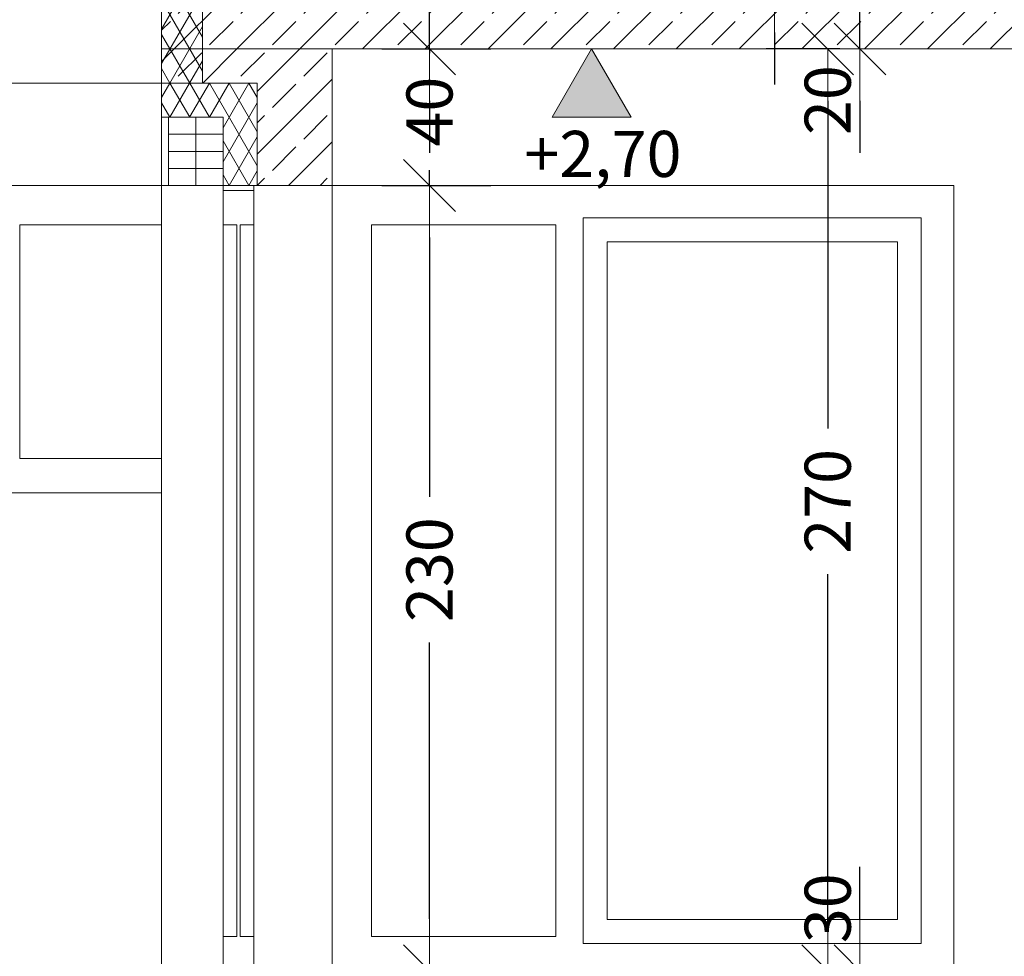
# Model space of a CAD drawing. Units: metres. Extents: x -15.8 to 77.7, y -7.4 to 9.5.
# Drawn here: x 41.6 to 44.5, y 0 to 2.8 of the extents above; entities that cross this region are included whole.
import ezdxf

# ---------------------------------------------------------------- set-up
doc = ezdxf.new("R2010")
doc.units = ezdxf.units.M
doc.header["$MEASUREMENT"] = 0
doc.linetypes.add('Wipeout_Contour', pattern=[1, 0, -1])
doc.layers.add('01 Wand _ Stützen nicht tragend.KUMPF', color=7, linetype='Continuous')
doc.layers.add('07 Koten_ Höhe_ Beschriftung - 01 Einreichung.KUMPF', color=7, linetype='Continuous')
for name, color, linetype, lineweight in [('01 Wand _ Stützen nicht tragend.KUMPF_Stift_Nr__1', 7, 'Continuous', 13), ('01 Wand _ Stützen nicht tragend.KUMPF_Stift_Nr__24', 5, 'Continuous', 9), ('03 Rohdecke.KUMPF_Stift_Nr__1', 7, 'Continuous', 13), ('03 Rohdecke.KUMPF_Stift_Nr__24', 5, 'Continuous', 9), ('07 Koten_ Höhe_ Beschriftung - 01 Einreichung.KUMPF_Stift_Nr__1', 7, 'Continuous', 13), ('09 Linien_ Schraffuren_ uä.KUMPF_Stift_Nr__1', 7, 'Continuous', 13)]:
    doc.layers.add(name, color=color, linetype=linetype, lineweight=lineweight)
doc.layers.add('03 Rohdecke.KUMPF_Stift_Nr__29', color=7, linetype='Continuous', lineweight=9, true_color=0xffaeff)
doc.layers.add('09 Linien_ Schraffuren_ uä.KUMPF_Stift_Nr__97', color=7, linetype='Continuous', lineweight=13, true_color=0x5f5f5f)
doc.styles.add('ERSTELLTER_STIL_1', font='ARIALN.TTF')
doc.dimstyles.new('ERSTELLTER_STIL__1', dxfattribs={"dimtxt": 0.135, "dimasz": 0.152, "dimexe": 0.18, "dimexo": 0.144997, "dimgap": 0.09, "dimtad": 1, "dimdec": 0, "dimlfac": 100, "dimzin": 0, "dimdsep": 46, "dimtxsty": 'ERSTELLTER_STIL_1', "dimblk": 'ARROWHEAD_6', "dimblk1": 'ARROWHEAD_6', "dimblk2": 'ARROWHEAD_6', "dimcen": 0.09, "dimclrd": 7, "dimclre": 7, "dimclrt": 7, "dimazin": 0, "dimtfac": 1, "dimtdec": 4, "dimtmove": 0, "dimatfit": 3, "dimfxl": 1, "dimtolj": 1, "dimtzin": 0, "dimarcsym": 0})
pattern_1 = [(45, (0, 0), (-0.09192388, 0.09192388), []), (45, (-0.04596, 0.04596), (-0.09192388, 0.09192388), [0.0975, -0.0325])]
pattern_2 = [(60, (0, 0), (-0.04330127, 0.025), []), (120, (0, 0), (0.04330127, 0.025), [])]

# ---------------------------------------------------------------- blocks, each defined once
blk = doc.blocks.new('Bemaßung_17', base_point=(43.2661, 2.7))
at = {"layer": '07 Koten_ Höhe_ Beschriftung - 01 Einreichung.KUMPF_Stift_Nr__1', "linetype": 'Continuous', "lineweight": 13}
blk.add_hatch(color=7, dxfattribs=at).paths.add_polyline_path([(43.2661, 2.7), (43.1501, 2.5), (43.3821, 2.5)])
at = {"layer": '07 Koten_ Höhe_ Beschriftung - 01 Einreichung.KUMPF_Stift_Nr__1', "color": 7, "linetype": 'Continuous', "lineweight": 13}
for p, q in [((43.2661, 2.7), (43.1161, 2.7)), ((43.2661, 2.7), (43.1501, 2.5)), ((43.2661, 2.7), (43.4161, 2.7)), ((43.3821, 2.5), (43.2661, 2.7)), ((43.1501, 2.5), (43.3821, 2.5))]:
    blk.add_line(p, q, dxfattribs=at)
at = {"layer": '07 Koten_ Höhe_ Beschriftung - 01 Einreichung.KUMPF_Stift_Nr__1', "color": 7, "lineweight": 13, "insert": (43.0692, 2.325), "char_height": 0.135, "attachment_point": 7, "style": 'ERSTELLTER_STIL_1'}
blk.add_mtext('\\A1;{\\pql;\\fArial Narrow|b0|i0|c0|p38;+2,70}', dxfattribs=at)
blk = doc.blocks.new('ARROWHEAD_6')
at = {"color": 0, "linetype": 'Continuous', "lineweight": 0}
for p, q in [((-0.5, -0.5), (0.5, 0.5)), ((0, 0), (-1, 0))]:
    blk.add_line(p, q, dxfattribs=at)
blk = doc.blocks.new('*D104')
at = {"layer": '07 Koten_ Höhe_ Beschriftung - 01 Einreichung.KUMPF', "color": 7, "linetype": 'Continuous', "lineweight": -2}
for p, q in [((42.7912, 0.152), (42.7912, 0.304)), ((42.6516, 0), (42.9712, 0)), ((42.7912, 0), (42.7912, -0.0365)), ((42.7912, -0.45), (42.7912, -0.3804)), ((42.6795, -0.45), (42.9712, -0.45)), ((42.7912, -0.602), (42.7912, -0.754))]:
    blk.add_line(p, q, dxfattribs=at)
at = {"layer": 'Defpoints', "color": 0}
for p in [(42.5066, 0), (42.7912, 0), (42.5345, -0.45)]:
    blk.add_point(p, dxfattribs=at)
at = {"layer": '07 Koten_ Höhe_ Beschriftung - 01 Einreichung.KUMPF', "color": 7, "lineweight": -2, "xscale": 0.152, "yscale": 0.152, "zscale": 0.152}
for p, rotation in [((42.7912, 0), 270), ((42.7912, -0.45), 90)]:
    blk.add_blockref('ARROWHEAD_6', p, dxfattribs=dict(at, rotation=rotation))
at = {"layer": '07 Koten_ Höhe_ Beschriftung - 01 Einreichung.KUMPF', "color": 7, "lineweight": 13, "insert": (42.7912, -0.2085), "char_height": 0.135, "attachment_point": 5, "rotation": 90, "style": 'ERSTELLTER_STIL_1'}
blk.add_mtext('\\A1;45', dxfattribs=at)
blk = doc.blocks.new('*D106')
at = {"layer": '07 Koten_ Höhe_ Beschriftung - 01 Einreichung.KUMPF', "color": 7, "linetype": 'Continuous', "lineweight": -2}
for p, q in [((42.6516, 2.3), (42.9712, 2.3)), ((42.7912, 2.148), (42.7912, 1.3879)), ((42.7912, 0.152), (42.7912, 0.9617)), ((42.6516, 0), (42.9712, 0))]:
    blk.add_line(p, q, dxfattribs=at)
at = {"layer": 'Defpoints', "color": 0}
for p in [(42.5066, 2.3), (42.7912, 2.3), (42.5066, 0)]:
    blk.add_point(p, dxfattribs=at)
at = {"layer": '07 Koten_ Höhe_ Beschriftung - 01 Einreichung.KUMPF', "color": 7, "lineweight": -2, "xscale": 0.152, "yscale": 0.152, "zscale": 0.152}
for p, rotation in [((42.7912, 2.3), 90), ((42.7912, 0), 270)]:
    blk.add_blockref('ARROWHEAD_6', p, dxfattribs=dict(at, rotation=rotation))
at = {"layer": '07 Koten_ Höhe_ Beschriftung - 01 Einreichung.KUMPF', "color": 7, "lineweight": 13, "insert": (42.7912, 1.1748), "char_height": 0.135, "attachment_point": 5, "rotation": 90, "style": 'ERSTELLTER_STIL_1'}
blk.add_mtext('\\A1;230', dxfattribs=at)
blk = doc.blocks.new('*D107')
at = {"layer": '07 Koten_ Höhe_ Beschriftung - 01 Einreichung.KUMPF', "color": 7, "linetype": 'Continuous', "lineweight": -2}
for p, q in [((42.7912, 2.852), (42.7912, 3.004)), ((42.6516, 2.7), (42.9712, 2.7)), ((42.7912, 2.7), (42.7912, 2.6879)), ((42.7912, 2.3), (42.7912, 2.3452)), ((42.6516, 2.3), (42.9712, 2.3)), ((42.7912, 2.148), (42.7912, 1.996))]:
    blk.add_line(p, q, dxfattribs=at)
at = {"layer": 'Defpoints', "color": 0}
for p in [(42.5066, 2.7), (42.7912, 2.7), (42.5066, 2.3)]:
    blk.add_point(p, dxfattribs=at)
at = {"layer": '07 Koten_ Höhe_ Beschriftung - 01 Einreichung.KUMPF', "color": 7, "lineweight": -2, "xscale": 0.152, "yscale": 0.152, "zscale": 0.152}
for p, rotation in [((42.7912, 2.7), 270), ((42.7912, 2.3), 90)]:
    blk.add_blockref('ARROWHEAD_6', p, dxfattribs=dict(at, rotation=rotation))
at = {"layer": '07 Koten_ Höhe_ Beschriftung - 01 Einreichung.KUMPF', "color": 7, "lineweight": 13, "insert": (42.7912, 2.5165), "char_height": 0.135, "attachment_point": 5, "rotation": 90, "style": 'ERSTELLTER_STIL_1'}
blk.add_mtext('\\A1;40', dxfattribs=at)
blk = doc.blocks.new('*D108')
at = {"layer": '07 Koten_ Höhe_ Beschriftung - 01 Einreichung.KUMPF', "color": 7, "linetype": 'Continuous', "lineweight": -2}
for p, q in [((42.7912, 3.422), (42.7912, 3.574)), ((42.7912, 3.27), (42.7912, 3.1708)), ((42.8092, 3.27), (42.9712, 3.27)), ((42.7912, 2.7), (42.7912, 2.8322)), ((42.6516, 2.7), (42.9712, 2.7)), ((42.7912, 2.548), (42.7912, 2.396))]:
    blk.add_line(p, q, dxfattribs=at)
at = {"layer": 'Defpoints', "color": 0}
for p in [(42.6642, 3.27), (42.7912, 3.27), (42.5066, 2.7)]:
    blk.add_point(p, dxfattribs=at)
at = {"layer": '07 Koten_ Höhe_ Beschriftung - 01 Einreichung.KUMPF', "color": 7, "lineweight": -2, "xscale": 0.152, "yscale": 0.152, "zscale": 0.152}
for p, rotation in [((42.7912, 3.27), 270), ((42.7912, 2.7), 90)]:
    blk.add_blockref('ARROWHEAD_6', p, dxfattribs=dict(at, rotation=rotation))
at = {"layer": '07 Koten_ Höhe_ Beschriftung - 01 Einreichung.KUMPF', "color": 7, "lineweight": 13, "insert": (42.7912, 3.0015), "char_height": 0.135, "attachment_point": 5, "rotation": 90, "style": 'ERSTELLTER_STIL_1'}
blk.add_mtext('\\A1;57', dxfattribs=at)
blk = doc.blocks.new('*D172')
at = {"layer": '07 Koten_ Höhe_ Beschriftung - 01 Einreichung.KUMPF', "color": 7, "linetype": 'Continuous', "lineweight": -2}
for p, q in [((44.052, 0.152), (44.052, 0.304)), ((43.9832, 0), (44.232, 0)), ((44.052, -0.3), (44.052, 0)), ((44.0036, -0.3), (44.232, -0.3)), ((44.052, -0.452), (44.052, -0.604))]:
    blk.add_line(p, q, dxfattribs=at)
at = {"layer": 'Defpoints', "color": 0}
for p in [(43.8382, 0), (44.052, 0), (43.8586, -0.3)]:
    blk.add_point(p, dxfattribs=at)
at = {"layer": '07 Koten_ Höhe_ Beschriftung - 01 Einreichung.KUMPF', "color": 7, "lineweight": -2, "xscale": 0.152, "yscale": 0.152, "zscale": 0.152}
for p, rotation in [((44.052, 0), 270), ((44.052, -0.3), 90)]:
    blk.add_blockref('ARROWHEAD_6', p, dxfattribs=dict(at, rotation=rotation))
at = {"layer": '07 Koten_ Höhe_ Beschriftung - 01 Einreichung.KUMPF', "color": 7, "lineweight": 13, "insert": (43.9575, 0.1829), "char_height": 0.135, "attachment_point": 5, "rotation": 90, "style": 'ERSTELLTER_STIL_1'}
blk.add_mtext('\\A1;30', dxfattribs=at)
blk = doc.blocks.new('*D173')
at = {"layer": '07 Koten_ Höhe_ Beschriftung - 01 Einreichung.KUMPF', "color": 7, "linetype": 'Continuous', "lineweight": -2}
for p, q in [((43.9935, 2.7), (43.7775, 2.7)), ((43.9575, 2.548), (43.9575, 1.5879)), ((43.9575, 0.152), (43.9575, 1.1617)), ((43.9832, 0), (44.1375, 0))]:
    blk.add_line(p, q, dxfattribs=at)
at = {"layer": 'Defpoints', "color": 0}
for p in [(43.9575, 2.7), (44.1385, 2.7), (43.8382, 0)]:
    blk.add_point(p, dxfattribs=at)
at = {"layer": '07 Koten_ Höhe_ Beschriftung - 01 Einreichung.KUMPF', "color": 7, "lineweight": -2, "xscale": 0.152, "yscale": 0.152, "zscale": 0.152}
for p, rotation in [((43.9575, 2.7), 90), ((43.9575, 0), 270)]:
    blk.add_blockref('ARROWHEAD_6', p, dxfattribs=dict(at, rotation=rotation))
at = {"layer": '07 Koten_ Höhe_ Beschriftung - 01 Einreichung.KUMPF', "color": 7, "lineweight": 13, "insert": (43.9575, 1.3748), "char_height": 0.135, "attachment_point": 5, "rotation": 90, "style": 'ERSTELLTER_STIL_1'}
blk.add_mtext('\\A1;270', dxfattribs=at)
blk = doc.blocks.new('*D174')
at = {"layer": '07 Koten_ Höhe_ Beschriftung - 01 Einreichung.KUMPF', "color": 7, "linetype": 'Continuous', "lineweight": -2}
for p, q in [((44.052, 3.052), (44.052, 3.204)), ((43.9935, 2.9), (43.872, 2.9)), ((44.052, 2.7), (44.052, 2.9)), ((43.9935, 2.7), (43.872, 2.7)), ((44.052, 2.548), (44.052, 2.396))]:
    blk.add_line(p, q, dxfattribs=at)
at = {"layer": 'Defpoints', "color": 0}
for p in [(44.052, 2.9), (44.1385, 2.9), (44.1385, 2.7)]:
    blk.add_point(p, dxfattribs=at)
at = {"layer": '07 Koten_ Höhe_ Beschriftung - 01 Einreichung.KUMPF', "color": 7, "lineweight": -2, "xscale": 0.152, "yscale": 0.152, "zscale": 0.152}
for p, rotation in [((44.052, 2.9), 270), ((44.052, 2.7), 90)]:
    blk.add_blockref('ARROWHEAD_6', p, dxfattribs=dict(at, rotation=rotation))
at = {"layer": '07 Koten_ Höhe_ Beschriftung - 01 Einreichung.KUMPF', "color": 7, "lineweight": 13, "insert": (43.9575, 2.5501), "char_height": 0.135, "attachment_point": 5, "rotation": 90, "style": 'ERSTELLTER_STIL_1'}
blk.add_mtext('\\A1;20', dxfattribs=at)
blk = doc.blocks.new('*D175')
at = {"layer": '07 Koten_ Höhe_ Beschriftung - 01 Einreichung.KUMPF', "color": 7, "linetype": 'Continuous', "lineweight": -2}
for p, q in [((43.8022, 3.372), (43.8022, 3.524)), ((44.1816, 3.22), (43.6222, 3.22)), ((43.8022, 2.9), (43.8022, 3.22)), ((43.9935, 2.9), (43.6222, 2.9)), ((43.8022, 2.748), (43.8022, 2.596))]:
    blk.add_line(p, q, dxfattribs=at)
at = {"layer": 'Defpoints', "color": 0}
for p in [(43.8022, 3.22), (44.3266, 3.22), (44.1385, 2.9)]:
    blk.add_point(p, dxfattribs=at)
at = {"layer": '07 Koten_ Höhe_ Beschriftung - 01 Einreichung.KUMPF', "color": 7, "lineweight": -2, "xscale": 0.152, "yscale": 0.152, "zscale": 0.152}
for p, rotation in [((43.8022, 3.22), 270), ((43.8022, 2.9), 90)]:
    blk.add_blockref('ARROWHEAD_6', p, dxfattribs=dict(at, rotation=rotation))
at = {"layer": '07 Koten_ Höhe_ Beschriftung - 01 Einreichung.KUMPF', "color": 7, "lineweight": 13, "insert": (43.8022, 3.0765), "char_height": 0.135, "attachment_point": 5, "rotation": 90, "style": 'ERSTELLTER_STIL_1'}
blk.add_mtext('\\A1;32', dxfattribs=at)

msp = doc.modelspace()

# ---------------------------------------------------------------- hatches: boundary and pattern name
at = {"layer": '01 Wand _ Stützen nicht tragend.KUMPF_Stift_Nr__24', "linetype": 'Continuous', "lineweight": 9}
h = msp.add_hatch(dxfattribs=at)
h.set_pattern_fill('Stahlbeton__2_', color=5, style=0, pattern_type=2)
h.set_pattern_definition(pattern_1)
h.paths.add_polyline_path([(42.0066, 2.6), (42.2866, 2.6), (42.2866, 2.3), (42.5066, 2.3), (42.5066, 2.7), (42.0066, 2.7)])
at = {"layer": '03 Rohdecke.KUMPF_Stift_Nr__24', "linetype": 'Continuous', "lineweight": 9}
h = msp.add_hatch(dxfattribs=at)
h.set_pattern_fill('Stahlbeton__2_', color=5, style=0, pattern_type=2)
h.set_pattern_definition(pattern_1)
h.paths.add_polyline_path([(52.8066, 2.7), (52.8066, 2.9), (42.0066, 2.9), (42.0066, 2.7)])
at = {"layer": '03 Rohdecke.KUMPF_Stift_Nr__29', "linetype": 'Continuous', "lineweight": 9, "true_color": 0xffaeff}
h = msp.add_hatch(dxfattribs=at)
h.set_pattern_fill('Dämmstoff_steif', color=211, style=0, pattern_type=2)
h.set_pattern_definition(pattern_2)
h.paths.add_polyline_path([(42.0066, 2.9), (42.0066, 2.6), (42.1266, 2.6), (42.1266, 2.9)])

# ---------------------------------------------------------------- linework, layer by layer
at = {"layer": '03 Rohdecke.KUMPF_Stift_Nr__1', "color": 7, "linetype": 'Continuous', "lineweight": 13, "flags": 128}
msp.add_lwpolyline([(42.0066, 2.9), (42.0066, 2.6), (42.1266, 2.6), (42.1266, 2.9)], close=True, dxfattribs=at)
at = {"layer": '09 Linien_ Schraffuren_ uä.KUMPF_Stift_Nr__1', "color": 7, "linetype": 'Continuous', "lineweight": 13}
for p, q in [((42.0066, 2.9), (42.0066, 2.7)), ((42.0066, 2.7), (42.0066, 2.3)), ((42.5066, 2.7), (42.0066, 2.7)), ((42.5066, 2.7), (42.5066, 2.3)), ((49.3766, 2.7), (42.5066, 2.7)), ((42.0066, 2.65), (42.0066, 2.3)), ((42.0266, 2.5), (42.0266, 2.3)), ((42.0266, 2.5), (42.1866, 2.5)), ((42.1066, 2.5), (42.1066, 2.3)), ((42.0266, 2.45), (42.1866, 2.45)), ((42.0266, 2.4), (42.1866, 2.4)), ((42.0266, 2.35), (42.1866, 2.35)), ((42.0066, 0), (42.0066, 2.3)), ((42.5066, 2.3), (42.5066, 0))]:
    msp.add_line(p, q, dxfattribs=at)
at = {"layer": '09 Linien_ Schraffuren_ uä.KUMPF_Stift_Nr__97', "color": 251, "linetype": 'Continuous', "lineweight": 13, "true_color": 0x5f5f5f}
for p, q in [((40.3266, 2.6), (42.0066, 2.6)), ((41.4766, 2.3), (42.0066, 2.3)), ((42.5066, 2.3), (44.3266, 2.3)), ((44.3266, 0), (44.3266, 2.3)), ((43.2416, 2.205), (43.2416, 0.08)), ((44.2316, 2.205), (43.2416, 2.205)), ((44.2316, 2.205), (44.2316, 0.08)), ((41.5916, 2.185), (41.5916, 1.5)), ((42.0066, 2.185), (41.5916, 2.185)), ((42.6216, 2.185), (42.6216, 0.1)), ((43.1616, 2.185), (42.6216, 2.185)), ((43.1616, 0.1), (43.1616, 2.185)), ((43.3116, 0.15), (43.3116, 2.135)), ((43.3116, 2.135), (44.1616, 2.135)), ((44.1616, 0.15), (44.1616, 2.135)), ((41.5916, 1.5), (42.0066, 1.5)), ((42.0066, 1.4), (41.4766, 1.4)), ((43.3116, 0.15), (44.1616, 0.15)), ((42.6216, 0.1), (43.1616, 0.1)), ((44.2316, 0.08), (43.2416, 0.08))]:
    msp.add_line(p, q, dxfattribs=at)

# ---------------------------------------------------------------- block references
at = {"layer": '07 Koten_ Höhe_ Beschriftung - 01 Einreichung.KUMPF', "color": 7, "linetype": 'Continuous', "lineweight": 13}
msp.add_blockref('Bemaßung_17', (43.2661, 2.7), dxfattribs=at)

# ---------------------------------------------------------------- dimensions: what is measured, and where the dimension line sits
for base, p1, p2, picture, middle in [((42.7912, 3.27), (42.5066, 2.7), (42.6642, 3.27), '*D108', (42.7912, 3.0015)), ((43.8022, 3.22), (44.1385, 2.9), (44.3266, 3.22), '*D175', (43.8022, 3.0765)), ((44.052, 2.9), (44.1385, 2.7), (44.1385, 2.9), '*D174', (43.9575, 2.5501)), ((42.7912, 2.7), (42.5066, 2.3), (42.5066, 2.7), '*D107', (42.7912, 2.5165)), ((43.9575, 2.7), (43.8382, 0), (44.1385, 2.7), '*D173', (43.9575, 1.3748)), ((42.7912, 2.3), (42.5066, 0), (42.5066, 2.3), '*D106', (42.7912, 1.1748)), ((42.7912, 0), (42.5345, -0.45), (42.5066, 0), '*D104', (42.7912, -0.2085)), ((44.052, 0), (43.8586, -0.3), (43.8382, 0), '*D172', (43.9575, 0.1829))]:
    dim = msp.add_linear_dim(base=base, p1=p1, p2=p2, angle=90, dimstyle='ERSTELLTER_STIL__1', dxfattribs=at)
    dim.commit()
    dim.dimension.update_dxf_attribs({"geometry": picture, "text_midpoint": middle, "dimtype": 160, "text_rotation": 90})

# ---------------------------------------------------------------- wipeouts: each hides what was drawn before it
at = {"color": 254, "linetype": 'Wipeout_Contour', "lineweight": 0, "ltscale": 168.938307}
msp.add_wipeout([(42.1866, 0), (42.2766, 0), (42.2766, 0.1), (42.1866, 0.1)], dxfattribs=at).dxf.layer = '01 Wand _ Stützen nicht tragend.KUMPF'

# ---------------------------------------------------------------- next in the draw order: linework, layer by layer
at = {"layer": '09 Linien_ Schraffuren_ uä.KUMPF_Stift_Nr__1', "color": 7, "linetype": 'Continuous', "lineweight": 13}
for p, q in [((42.1866, 0.1), (42.1866, 0)), ((42.2766, 0.1), (42.2766, 0))]:
    msp.add_line(p, q, dxfattribs=at)

# ---------------------------------------------------------------- next in the draw order: wipeouts: each hides what was drawn before it
at = {"color": 254, "linetype": 'Wipeout_Contour', "lineweight": 0, "ltscale": 169.175944}
msp.add_wipeout([(42.1866, 2.185), (42.2766, 2.185), (42.2766, 2.3), (42.1866, 2.3)], dxfattribs=at).dxf.layer = '01 Wand _ Stützen nicht tragend.KUMPF'

# ---------------------------------------------------------------- next in the draw order: hatches: boundary and pattern name
at = {"layer": '03 Rohdecke.KUMPF_Stift_Nr__29', "linetype": 'Continuous', "lineweight": 9, "true_color": 0xffaeff}
h = msp.add_hatch(dxfattribs=at)
h.set_pattern_fill('Dämmstoff_steif', color=211, style=0, pattern_type=2)
h.set_pattern_definition(pattern_2)
h.paths.add_polyline_path([(42.0066, 2.6), (42.2866, 2.6), (42.2866, 2.3), (42.1866, 2.3), (42.1866, 2.5), (42.0066, 2.5)])

# ---------------------------------------------------------------- next in the draw order: linework, layer by layer
at = {"layer": '01 Wand _ Stützen nicht tragend.KUMPF_Stift_Nr__1', "color": 7, "linetype": 'Continuous', "lineweight": 13, "flags": 128}
msp.add_lwpolyline([(42.5066, 2.3), (42.2766, 2.3), (42.1866, 2.3), (42.0066, 2.3)], dxfattribs=at)
at = {"layer": '03 Rohdecke.KUMPF_Stift_Nr__1', "color": 7, "linetype": 'Continuous', "lineweight": 13, "flags": 128}
msp.add_lwpolyline([(42.0066, 2.6), (42.2866, 2.6), (42.2866, 2.3), (42.1866, 2.3), (42.1866, 2.5), (42.0066, 2.5)], close=True, dxfattribs=at)
at = {"layer": '09 Linien_ Schraffuren_ uä.KUMPF_Stift_Nr__1', "color": 7, "linetype": 'Continuous', "lineweight": 13}
for p, q in [((42.1866, 2.3), (42.1866, 2.185)), ((42.2766, 2.285), (42.1866, 2.285)), ((42.2766, 2.3), (42.2766, 2.185)), ((42.1866, 2.185), (42.1866, 0.1)), ((42.2766, 2.185), (42.2766, 0.1))]:
    msp.add_line(p, q, dxfattribs=at)

# ---------------------------------------------------------------- next in the draw order: wipeouts: each hides what was drawn before it
at = {"color": 254, "linetype": 'Wipeout_Contour', "lineweight": 0, "ltscale": 169.049939}
msp.add_wipeout([(42.2266, 0.1), (42.2366, 0.1), (42.2366, 2.185), (42.2266, 2.185)], dxfattribs=at).dxf.layer = '01 Wand _ Stützen nicht tragend.KUMPF'

# ---------------------------------------------------------------- next in the draw order: linework, layer by layer
at = {"layer": '09 Linien_ Schraffuren_ uä.KUMPF_Stift_Nr__1', "color": 7, "linetype": 'Continuous', "lineweight": 13}
for p, q in [((42.2266, 2.185), (42.1866, 2.185)), ((42.2266, 2.185), (42.2266, 0.1)), ((42.2366, 2.185), (42.2366, 0.1)), ((42.2766, 2.185), (42.2366, 2.185)), ((42.2266, 0.1), (42.1866, 0.1)), ((42.2766, 0.1), (42.2366, 0.1))]:
    msp.add_line(p, q, dxfattribs=at)

doc.saveas('drawing.dxf')
